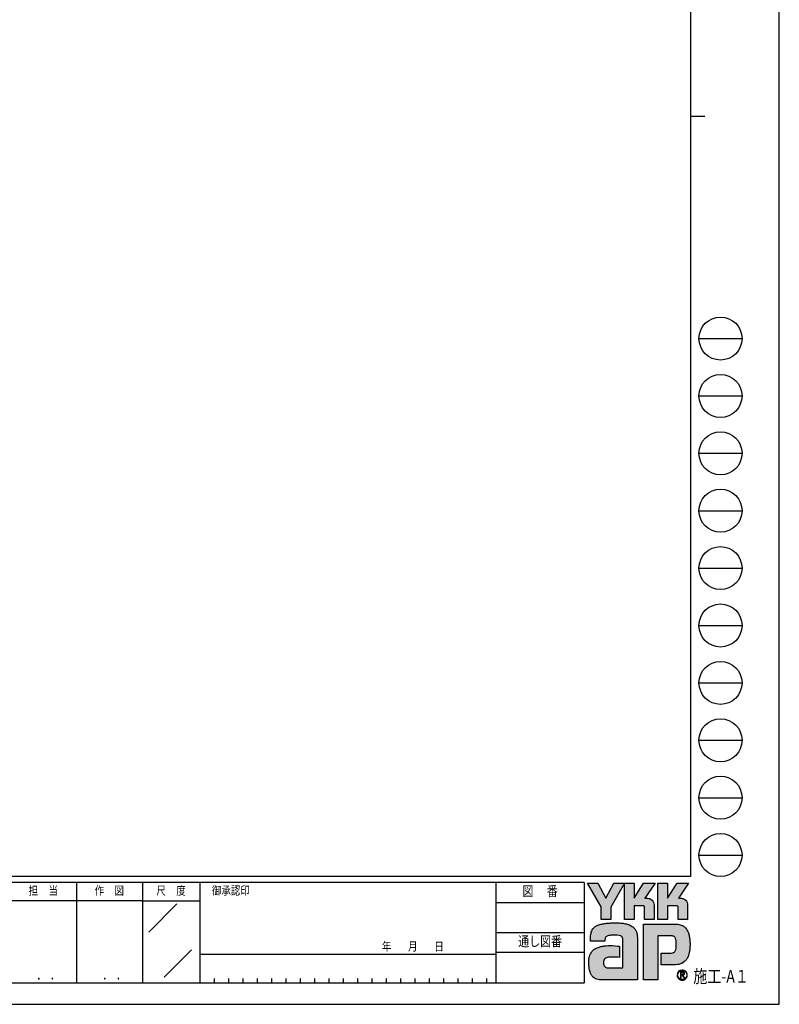
# Model space of a CAD drawing. Units: millimetres. Extents: x 0 to 8410, y 0 to 5940.
# Drawn here: x 5763 to 8410, y 0 to 3431 of the extents above; entities that cross this region are included whole.
import ezdxf
from ezdxf.enums import TextEntityAlignment as Align

# ---------------------------------------------------------------- set-up
doc = ezdxf.new("R2010")
doc.units = ezdxf.units.MM
doc.layers.add('YKK_ZWAK', color=7, linetype='Continuous', lineweight=30)
doc.styles.add('text-b', font='extslim2.shx', dxfattribs={"width": 0.8, "bigfont": 'extfont2.shx'})

msp = doc.modelspace()

# ---------------------------------------------------------------- hatches: boundary and pattern name
at = {"layer": 'YKK_ZWAK', "linetype": 'ByBlock', "lineweight": -2}
h = msp.add_hatch(color=256, dxfattribs=at)
edge = h.paths.add_edge_path()
edge.add_arc((8071.699743638502, 101.8440997120164), 17.60746892393451, 44.93442000000285, 90.08535600000255)
edge.add_arc((8071.701705891415, 101.8103019843931), 17.64126964090813, 90.09156552177431, 179.923629932956)
edge.add_arc((8071.59418968362, 101.7911705073003), 17.53378962344496, 179.8606450800951, 225.1439939985764)
edge.add_arc((8071.678286344507, 101.7892219438158), 17.59182972906836, 224.9453553885787, 269.9844512830166)
edge.add_arc((8071.677208071625, 101.8760827517587), 17.67869027553202, 269.9880223087077, 314.9377721061914)
edge.add_arc((8071.796292280636, 101.7619566767586), 17.51378999492805, 314.9257166602815, 360.2350799932708)
edge.add_arc((8071.839445073836, 101.8980011247144), 17.47060770057977, 359.7894949650353, 405.1328750314316)
edge.add_line((8084.164347772398, 114.2802023384955), (8084.164346675578, 114.2802017152738))
edge = h.paths.add_edge_path(flags=16)
edge.add_arc((8071.643626434605, 101.6256216218994), 15.60539496128136, 224.628219000001, 270.1097310000005, ccw=False)
edge.add_arc((8071.527234358711, 101.767044031254), 15.62297575417259, 179.755127369646, 225.2972179378844, ccw=False)
edge.add_arc((8071.591169523911, 101.8671462026368), 15.68680365113114, 134.8007046283088, 180.1217460165476, ccw=False)
edge.add_arc((8071.636904949434, 101.9561537519442), 15.65616367897303, 89.86602478721397, 135.148996271344, ccw=False)
edge.add_arc((8071.705201628127, 101.8371095170442), 15.77519693816796, 45.03107645709707, 90.11509058956278, ccw=False)
edge.add_arc((8071.71573311829, 101.8320443487986), 15.77134150459539, 0.0064280881064178175, 45.071149570043985, ccw=False)
edge.add_arc((8071.648433335253, 101.8588978974238), 15.83866105162768, 270.09072013900766, 359.9092589945101, ccw=False)
edge.add_line((8071.673511708285, 86.02025669991092), (8071.673513357556, 86.02025527985468))
edge = h.paths.add_edge_path(flags=0)
edge.add_arc((8074.008161172626, 107.4972776171567), 3.352834554276566, -1.6106014017748862, 42.86139266983258, ccw=False)
edge.add_line((8077.359671127938, 107.4030408526595), (8077.220407717986, 106.3316013750323))
edge.add_line((8077.220407717986, 106.3316013750323), (8076.836987703456, 105.4869905901551))
edge.add_line((8076.836987703456, 105.4869905901551), (8076.261348266239, 104.8434290954457))
edge.add_line((8076.261348266239, 104.8434290954456), (8075.546129000876, 104.3751065090581))
edge.add_line((8075.546129000876, 104.3751065090581), (8074.743290281359, 104.0558728388593))
edge.add_line((8074.743290281359, 104.0558728388593), (8073.904452871365, 103.8595780927157))
edge.add_line((8073.904452871365, 103.8595780927157), (8073.082256365459, 103.7610911093565))
edge.add_line((8073.082256365459, 103.7610911093565), (8072.328661137619, 103.7339222863609))
edge.add_line((8072.328661137619, 103.7339222863609), (8070.344318228071, 103.7339222863609))
edge.add_line((8070.344318228071, 103.7339222863609), (8071.345828965752, 102.0304370845339))
edge.add_line((8071.345828965752, 102.0304370845339), (8077.893175697413, 90.7845820260606))
edge.add_line((8077.893175697409, 90.7845820260606), (8080.513948285632, 90.7845820260606))
edge.add_line((8080.513948285632, 90.7845820260606), (8074.200593042018, 101.6093203281014))
edge.add_line((8074.200593042018, 101.6093203281014), (8074.791514942173, 101.7268254875575))
edge.add_line((8074.791514942173, 101.7268254875575), (8075.355268019334, 101.8759144037461))
edge.add_line((8075.355268019334, 101.8759144037461), (8075.89015422206, 102.0562474663797))
edge.add_line((8075.89015422206, 102.0562474663797), (8076.39515471949, 102.2678246754583))
edge.add_line((8076.39515471949, 102.2678246754583), (8076.867892239617, 102.5106460309818))
edge.add_line((8076.867892239617, 102.5106460309818), (8077.307687561857, 102.7847115329504))
edge.add_line((8077.307687561857, 102.7847115329504), (8077.712503024493, 103.0893419607893))
edge.add_line((8077.712503024493, 103.0893419607893), (8078.080300965796, 103.4248769247852))
edge.add_arc((8074.074070987469, 107.2430610076502), 5.534293842026559, 316.3767372757107, 361.6565045120804)
edge.add_line((8079.606052008886, 107.4030432209456), (8079.581718046593, 107.9888995777667))
edge.add_line((8079.581718046593, 107.9888995777667), (8079.508362224506, 108.5536714857887))
edge.add_line((8079.508362224506, 108.5536714857887), (8079.387460962175, 109.0956895045518))
edge.add_line((8079.387460962175, 109.0956895045518), (8079.218674649316, 109.6122367517566))
edge.add_line((8079.218674649316, 109.6122367517566), (8079.003361727073, 110.1019547862531))
edge.add_line((8079.003361727073, 110.1019547862531), (8078.741182585165, 110.5621267257419))
edge.add_line((8078.741182585165, 110.5621267257419), (8078.433495664741, 110.9917337393605))
edge.add_line((8078.433495664741, 110.9917337393605), (8078.080300965796, 111.3880589448095))
edge.add_line((8078.080300965796, 111.3880589448095), (8077.617412144007, 111.7972893411815))
edge.add_line((8077.617412144007, 111.7972893411815), (8077.103242168817, 112.1538801429994))
edge.add_line((8077.103242168817, 112.1538801429994), (8076.540507922516, 112.4578313502632))
edge.add_line((8076.540507922516, 112.4578313502632), (8075.931586677127, 112.7077845218231))
edge.add_line((8075.931586677127, 112.7077845218231), (8075.278516094369, 112.9034000473917))
edge.add_line((8075.278516094369, 112.9034000473917), (8074.583673446257, 113.0436590961068))
edge.add_line((8074.583673446257, 113.0436590961068), (8073.849436004799, 113.1285616679682))
edge.add_line((8073.849436004799, 113.1285616679682), (8073.077501821435, 113.1570889321136))
edge.add_line((8073.077501821435, 113.1570889321137), (8065.498419036513, 113.1570889321137))
edge.add_line((8065.498419036513, 113.1570889321137), (8065.498419036513, 90.85929628929871))
edge.add_line((8065.498419036513, 90.85929628929871), (8067.789090425334, 90.85929628929871))
edge.add_line((8067.789090425334, 90.85929628929871), (8067.789090425334, 110.8827188370905))
edge.add_line((8067.789090425334, 110.8827188370905), (8073.077501821435, 110.8827188370905))
edge.add_line((8073.077501821435, 110.8827188370905), (8073.623595163649, 110.864719491856))
edge.add_line((8073.623595163647, 110.864719491856), (8074.137425528553, 110.8114006767269))
edge.add_line((8074.137425528553, 110.8114006767269), (8074.617634475002, 110.7231020019911))
edge.add_line((8074.617634475002, 110.7231020019911), (8075.062863561845, 110.6005026882233))
edge.add_line((8075.062863561845, 110.6005026882233), (8075.471754347928, 110.4442819559983))
edge.add_line((8075.471754347928, 110.4442819559983), (8075.842948392105, 110.2547794156036))
edge.add_line((8075.842948392105, 110.2547794156036), (8076.174747642939, 110.0323346773269))
edge.add_line((8076.174747642937, 110.0323346773269), (8076.465793659279, 109.7779665720306))
edge = h.paths.add_edge_path()
edge.add_arc((7838.368876751822, 45.94053921110367), 238.0028854164259, 87.51793533789117, 91.66438817798303, ccw=False)
edge.add_arc((7841.460670206267, 112.2238646296812), 171.6479889324786, 81.92630775827178, 87.59083149003902, ccw=False)
edge.add_arc((7850.587459734436, 174.7698156796641), 108.4404435454751, 73.67137372319672, 82.0594330221652, ccw=False)
edge.add_arc((7864.126025734535, 220.0822248061167), 61.14992005635714, 60.60528288235503, 73.90849856205972, ccw=False)
edge.add_arc((7869.668690823146, 231.1354965118695), 48.80282772042599, 52.173471518694726, 59.905419987328685, ccw=False)
edge.add_arc((7874.625693885285, 237.5521925872233), 40.6944741192941, 43.55041761169451, 52.145605771503426, ccw=False)
edge.add_arc((7877.356504975942, 240.1913862279744), 36.89689698669204, 34.48659260316282, 43.5018201335609, ccw=False)
edge.add_arc((7877.375560093496, 240.2476320007015), 36.84936070070587, 25.589150532184817, 34.43128324084961, ccw=False)
edge.add_arc((7874.096843978333, 238.7113655055446), 40.47002977378766, 17.430889992148195, 25.545905045019026, ccw=False)
edge.add_line((7912.708448194006, 250.8343737866387), (7914.127321716263, 245.0980628767366))
edge.add_line((7914.127321716263, 245.0980628767366), (7914.931179266651, 238.9572296591455))
edge.add_line((7914.931179266651, 238.9572296591455), (7915.184868151373, 232.4139582509314))
edge.add_line((7915.184868151371, 232.4139582509314), (7915.184868151371, 85))
edge.add_line((7915.184868151371, 84.99999999999999), (7794.552237558145, 85.00000000000014))
edge.add_arc((7794.058422889453, 177.9026929356539), 92.9040053368173, 263.6848746649659, 270.30454692996716, ccw=False)
edge.add_arc((7789.801088644252, 139.9912781939369), 54.75438053932343, 253.691018885623, 263.74909316651605, ccw=False)
edge.add_arc((7784.772394305888, 122.7188653221762), 36.7648515796752, 239.8785013092501, 253.6535482446689, ccw=False)
edge.add_arc((7782.026075571899, 117.7239790843846), 31.06653594424761, 223.6420534782413, 239.6366294170112, ccw=False)
edge.add_arc((7785.335551200498, 120.635134094239), 35.47106877730126, 208.2977657543149, 223.355606159757, ccw=False)
edge.add_arc((7800.00428678726, 128.4420053640282), 52.08776822076726, 196.3102007627962, 208.2099283034402, ccw=False)
edge.add_arc((7833.692694029115, 138.3940807081978), 87.21535973156637, 187.8047148541562, 196.3697110093865, ccw=False)
edge.add_arc((7897.496969579555, 147.3684827548413), 151.6474625896684, 181.9094794174699, 187.8904176513079, ccw=False)
edge.add_arc((7843.132965815566, 146.5129581405301), 97.28984060791895, 174.5558801097798, 182.4727230497099, ccw=False)
edge.add_arc((7813.981852179944, 149.3049198473097), 68.00533601117411, 164.9753667854606, 174.5673877291292, ccw=False)
edge.add_arc((7797.457052887565, 153.7109472093151), 50.90326034781417, 153.891777935297, 164.9434116692619, ccw=False)
edge.add_arc((7789.928072917767, 157.3311678257037), 42.54940654405517, 142.0468818398376, 153.8077060405064, ccw=False)
edge.add_arc((7788.474955217282, 158.3719693887292), 40.76355778361718, 130.6022050713186, 141.944269337734, ccw=False)
edge.add_arc((7790.875174335808, 155.4865749053497), 44.51638816741004, 120.6072426230107, 130.5308147201121, ccw=False)
edge.add_arc((7795.615211250198, 147.426601044808), 53.86682392469975, 112.58837614452091, 120.5816154340441, ccw=False)
edge.add_arc((7801.993383188078, 132.1012129153205), 70.46648038479611, 106.6130308198974, 112.5902350136696, ccw=False)
edge.add_arc((7812.024133998486, 98.38632810638573), 105.6418826424866, 99.87193010640078, 106.59824860692831, ccw=False)
edge.add_arc((7817.643801544192, 66.72750844184088), 137.7954590034383, 94.78469170294778, 99.9171141639502, ccw=False)
edge.add_arc((7820.379478287978, 35.22933319151607), 169.4120848001592, 90.80098592879739, 94.81811646898808, ccw=False)
edge.add_arc((7820.795441206619, 11.7744954196069), 192.8704656492179, 87.57779436069058, 90.82713927416393, ccw=False)
edge.add_line((7828.946701035109, 204.4726362589897), (7838.40747241711, 203.8483181430207))
edge.add_line((7838.40747241711, 203.8483181430207), (7845.844937712167, 203.0145748873418))
edge.add_line((7845.844937712167, 203.0145748873418), (7850.710194690114, 202.2334712262169))
edge.add_line((7850.710194690114, 202.2334712262169), (7852.45375390586, 201.7671863015542))
edge.add_line((7852.45375390586, 201.7671863015542), (7852.45375390586, 163.5274075454684))
edge.add_line((7852.45375390586, 163.5274075454684), (7846.922181543944, 164.1111976295873))
edge.add_line((7846.922181543944, 164.1111976295873), (7840.855722979305, 164.4396007775472))
edge.add_line((7840.855722979305, 164.4396007775472), (7834.646288483651, 164.5666150250518))
edge.add_line((7834.646288483651, 164.5666150250518), (7828.686467549268, 164.5475968489549))
edge.add_line((7828.686467549268, 164.5475968489549), (7823.368170447868, 164.4375631158225))
edge.add_line((7823.368170447868, 164.4375631158225), (7819.083647061455, 164.290851471646))
edge.add_line((7819.083647061455, 164.290851471646), (7816.225147272027, 164.1624787829915))
edge.add_line((7816.225147272027, 164.1624787829915), (7815.185260571867, 164.1078015267128))
edge.add_line((7815.185260571867, 164.1078015267128), (7810.862021612685, 163.3178679981145))
edge.add_line((7810.862021612685, 163.3178679981145), (7807.134119487392, 162.0806677209501))
edge.add_line((7807.134119487392, 162.0806677209501), (7804.002233416571, 160.3877104380339))
edge.add_line((7804.002233416572, 160.3877104380339), (7801.466703010504, 158.2311851127544))
edge.add_line((7801.466703010504, 158.2311851127544), (7799.526849048614, 155.602941098213))
edge.add_line((7799.526849048614, 155.602941098213), (7798.183350751479, 152.4955069680858))
edge.add_line((7798.183350751479, 152.4955069680858), (7797.435868508812, 148.9003924651869))
edge.add_line((7797.435868508812, 148.9003924651869), (7797.285081541187, 144.8097865529048))
edge.add_line((7797.285081541187, 144.8097865529048), (7797.762233995047, 140.3113086854006))
edge.add_line((7797.762233995047, 140.3113086854006), (7798.717897343919, 136.5925760378713))
edge.add_line((7798.717897343919, 136.5925760378713), (7800.092639787497, 133.5826100602411))
edge.add_line((7800.092639787497, 133.5826100602411), (7801.827029525482, 131.2104322024336))
edge.add_line((7801.827029525482, 131.2104322024336), (7803.860615926706, 129.4050639143729))
edge.add_line((7803.860615926706, 129.4050639143729), (7806.133967190866, 128.0948474254077))
edge.add_line((7806.133967190866, 128.0948474254077), (7808.587311907375, 127.2094834060371))
edge.add_line((7808.587311907375, 127.2094834060371), (7811.160539055349, 126.6773140856098))
edge.add_line((7811.160539055349, 126.6773140856098), (7864.26234321063, 126.6773140856098))
edge.add_line((7864.26234321063, 126.6773140856098), (7864.26234321063, 224.9262306333311))
edge.add_line((7864.26234321063, 224.9262306333311), (7864.277625673564, 226.874235242119))
edge.add_line((7864.277625673564, 226.874235242119), (7864.176082197619, 228.7784301238264))
edge.add_line((7864.176082197619, 228.7784301238264), (7863.926808246635, 230.6133445068949))
edge.add_line((7863.926808246635, 230.6133445068949), (7863.499238894738, 232.3538472300534))
edge.add_line((7863.499238894738, 232.3538472300534), (7862.862469605778, 233.9754863526062))
edge.add_line((7862.862469605778, 233.9754863526063), (7861.985595843595, 235.4527911029946))
edge.add_line((7861.985595843595, 235.4527911029945), (7860.837373461741, 236.7613095405225))
edge.add_line((7860.837373461741, 236.7613095405225), (7859.387577144636, 237.8755708936314))
edge.add_line((7859.387577144636, 237.8755708936314), (7856.273350808759, 239.0981679284355))
edge.add_line((7856.273350808759, 239.0981679284355), (7851.293984774234, 240.1339793051446))
edge.add_line((7851.293984774234, 240.1339793051446), (7844.941234737276, 240.8981024518972))
edge.add_line((7844.941234737276, 240.8981024518972), (7837.707196004396, 241.3059744071193))
edge.add_line((7837.707196004396, 241.3059744071193), (7830.083624271818, 241.2733718195245))
edge.add_line((7830.083624271818, 241.2733718195245), (7822.562614846018, 240.7160713378227))
edge.add_arc((7829.565690495147, 178.0063475130001), 63.09954461589193, 96.37207465332192, 102.7534079932569)
edge.add_arc((7822.990235967669, 206.3711453916138), 33.98329973755922, 102.4978957058443, 112.8463169705322)
edge.add_line((7809.795856942372, 237.688441302813), (7807.472710943978, 236.379927187721))
edge.add_line((7807.472710943978, 236.379927187721), (7805.65885239873, 234.7820607852895))
edge.add_line((7805.65885239873, 234.7820607852895), (7804.287845668316, 232.9165814763508))
edge.add_line((7804.287845668316, 232.9165814763509), (7803.292108305524, 230.8048847090142))
edge.add_line((7803.292108305524, 230.8048847090142), (7802.605416304309, 228.4690451519634))
edge.add_line((7802.605416304309, 228.4690451519634), (7802.160866438042, 225.9307978635951))
edge.add_line((7802.160866438042, 225.9307978635951), (7801.890876259522, 223.2111986817309))
edge.add_line((7801.890876259523, 223.2111986817309), (7801.729221762697, 220.3326618853421))
edge.add_line((7801.729221762697, 220.3326618853421), (7751.744360825593, 220.2110814024366))
edge.add_line((7751.744360825593, 220.2110814024366), (7751.890053638907, 227.0474364887161))
edge.add_line((7751.890053638907, 227.0474364887161), (7752.16785485404, 234.7280627495847))
edge.add_arc((7842.80465831312, 229.5415451119436), 90.78507645249684, 171.5562215410652, 176.7249302595971, ccw=False)
edge.add_arc((7812.041073761823, 234.1331907221142), 59.68072909591978, 163.4838524863008, 171.5798233267276, ccw=False)
edge.add_arc((7796.605315999328, 238.7123013346301), 43.58008109155185, 152.2125045740734, 163.4864976584933, ccw=False)
edge.add_arc((7789.936601289025, 242.1607316588866), 36.07279508920198, 138.0385215069419, 152.1201504079557, ccw=False)
edge.add_arc((7789.93141676638, 241.9920314080752), 36.18196773988792, 122.60462867217839, 137.8343845030835, ccw=False)
edge.add_arc((7794.715303347276, 234.2540974358622), 45.27843077987834, 108.37420791968111, 122.4280899168763, ccw=False)
edge.add_arc((7802.292706793274, 207.3077861530989), 73.25111805342314, 100.9315937394664, 107.3549899713762, ccw=False)
edge.add_arc((7827.053177233485, 87.18251487375372), 195.8981124193156, 97.86054447666328, 101.37937906247248, ccw=False)
edge.add_arc((7838.677903115433, 6.418804497566924), 277.493180782217, 94.9020122383061, 97.95760039022957, ccw=False)
edge.add_arc((7839.469601618434, -0.0454555164845516), 284.0015470024212, 91.61689723320723, 94.94970856324022, ccw=False)
edge = h.paths.add_edge_path()
edge.add_arc((8018.405261283088, 194.883069952641), 78.9742424913182, 339.22498221091587, 347.3145741352372, ccw=False)
edge.add_arc((8055.359695399589, 180.5741956625366), 39.34815393326459, 326.2325061058077, 339.6193101912123, ccw=False)
edge.add_arc((8040.413175083051, 191.7134972569405), 57.97251228366087, 318.6736738685102, 325.2911172618525, ccw=False)
edge.add_arc((8046.228464891918, 186.6130329392992), 50.23738334831034, 311.5703269329227, 318.6624294560623, ccw=False)
edge.add_line((8079.562920186843, 149.0283448885021), (8074.949773336124, 145.4428201287032))
edge.add_line((8074.949773336122, 145.4428201287032), (8070.144287768767, 142.6240547429049))
edge.add_line((8070.144287768767, 142.6240547429049), (8065.182921079474, 140.5205086224669))
edge.add_line((8065.182921079474, 140.5205086224669), (8060.10099273814, 139.0812402242726))
edge.add_line((8060.10099273814, 139.0812402242726), (8054.93484104552, 138.2553080052048))
edge.add_line((8054.93484104552, 138.2553080052049), (8049.719785471504, 137.9910912015723))
edge.add_line((8049.719785471504, 137.9910912015723), (7998.359502870242, 137.9910912015723))
edge.add_line((7998.359502870242, 137.9910912015723), (7998.359502870242, 178.3371329603955))
edge.add_line((7998.359502870242, 178.3371329603955), (8027.321468183606, 178.3371329603955))
edge.add_line((8027.321468183606, 178.3371329603955), (8032.661500343399, 178.4115076133461))
edge.add_line((8032.661500343399, 178.4115076133461), (8037.356612567334, 178.8662457882358))
edge.add_line((8037.356612567334, 178.8662457882358), (8041.386088627874, 180.0480895885456))
edge.add_arc((8036.718938899856, 190.5718195454982), 11.51221867367882, 293.9167198020605, 314.0937636770703)
edge.add_arc((8035.14967874538, 191.9571009498386), 13.60005442076926, 314.7809858171797, 333.9292818603019)
edge.add_arc((8025.04920680372, 196.8614928300238), 24.82823217337466, 334.0067642612878, 347.3498910530277)
edge.add_arc((7997.496686258596, 203.2419818709085), 53.10958379585995, 347.1430841970991, 355.4000769567)
edge.add_arc((7937.20279214902, 208.4236389825372), 113.6253047071514, 355.2339044354762, 360.2919344246406)
edge.add_line((8050.826621932722, 209.0025820514527), (8050.764087105397, 215.3682387034624))
edge.add_line((8050.764087105397, 215.3682387034625), (8050.460475508421, 221.1022187966937))
edge.add_line((8050.460475508421, 221.1022187966937), (8049.742199750474, 226.1376205286494))
edge.add_line((8049.742199750474, 226.1376205286495), (8048.436737805534, 230.4072010624174))
edge.add_arc((8035.712261590049, 225.0960617153186), 13.78841891308454, 22.65543833575849, 39.38165319252862)
edge.add_arc((8037.652317905697, 226.5794060510672), 11.34803507427674, 39.80779662169855, 59.7537818176739)
edge.add_arc((8036.270352580341, 223.9835565113691), 14.28708048026977, 60.2099075952312, 77.92418213913811)
edge.add_arc((8034.141625470493, 213.9894069733661), 24.505419612029, 77.94572257653994, 90.63794058773097)
edge.add_line((8033.868783754716, 238.4933076375409), (7986.193983153369, 238.4933220064949))
edge.add_line((7986.193983153369, 238.4933220064949), (7986.193983153369, 85))
edge.add_line((7986.193983153369, 84.99999999999999), (7936.230178054086, 84.99999999999999))
edge.add_line((7936.230178054086, 84.99999999999999), (7936.230178054086, 279.2085201477715))
edge.add_line((7936.230178054086, 279.2085201477715), (8052.352444419783, 279.2085201477714))
edge.add_arc((8050.454723589988, 225.786903213103), 53.45531311537044, 78.73197638228368, 87.96551099663088, ccw=False)
edge.add_arc((8052.022233452078, 233.8022746385592), 45.28816670859781, 69.0303397675134, 78.69541395760581, ccw=False)
edge.add_arc((8053.483492731583, 237.6989413418757), 41.12664093330892, 59.39483710465089, 68.98849810507397, ccw=False)
edge.add_arc((8054.158936947386, 238.8861267011587), 39.76096028450432, 50.30120407773393, 59.36159834971329, ccw=False)
edge.add_arc((8053.912824660228, 238.6068789112341), 40.13302329272998, 42.05209438652213, 50.28551138205171, ccw=False)
edge.add_line((8083.713044558317, 265.4882191427113), (8086.9719775117, 261.3755839540037))
edge.add_line((8086.971977511696, 261.3755839540036), (8089.413096257855, 257.3909364514046))
edge.add_line((8089.413096257855, 257.3909364514046), (8091.116241849396, 253.7849544193049))
edge.add_arc((8034.092212487051, 227.188326936123), 62.92154256053493, 14.762666767432506, 25.004857483356773, ccw=False)
edge.add_arc((7995.501847499451, 216.670452798219), 102.9186976224796, 7.913901303101682, 14.95041339176612, ccw=False)
edge.add_arc((7956.956433847469, 211.0657829903963), 141.8688964173969, 2.5437612488565833, 8.012513468652287, ccw=False)
edge.add_arc((7934.862735084708, 209.9038021642562), 163.9924949756645, -2.235807907604226, 2.606741948428123, ccw=False)
edge.add_arc((7941.169609556879, 209.4982064780563), 157.6746789249186, 352.8936963416039, 357.82205712252266, ccw=False)
edge.add_arc((7974.149699389336, 205.2072843256961), 124.4172256635881, 347.15165836895227, 352.9756549716377, ccw=False)
edge = h.paths.add_edge_path()
edge.add_arc((7949.81593663647, 344.8108816871174), 24.97748057372807, 78.2679820538109, 90.11215451062168, ccw=False)
edge.add_arc((7950.173950484039, 346.6288963641474), 23.12465678617571, 66.19963222081822, 78.22058292401289, ccw=False)
edge.add_line((7959.505932772801, 367.7869647552047), (7963.549108796785, 365.4776410295685))
edge.add_line((7963.549108796785, 365.4776410295685), (7966.972720104523, 362.4663166107885))
edge.add_line((7966.972720104523, 362.4663166107885), (7969.72526148427, 358.8813904165129))
edge.add_line((7969.72526148427, 358.8813904165129), (7971.755451782621, 354.8505559148211))
edge.add_line((7971.755451782621, 354.8505559148211), (7973.010991015306, 350.5025254046553))
edge.add_line((7973.010991015306, 350.5025254046553), (7973.441277249498, 345.9649923540949))
edge.add_line((7973.441277249498, 345.9649923540949), (7973.441277249498, 295.7817990091225))
edge.add_line((7973.441277249498, 295.7817990091225), (7940.410441082256, 295.7817990091225))
edge.add_line((7940.410441082256, 295.7817990091225), (7940.410441082254, 338.5903549622138))
edge.add_arc((7935.724277553678, 338.7066687690901), 4.687606800725922, 358.5781712163345, 452.1682981404213)
edge.add_line((7935.546922375817, 343.390919259734), (7903.769547559464, 343.3910859855446))
edge.add_line((7903.769547559464, 343.3910859855446), (7903.769547559464, 295.9033794920281))
edge.add_line((7903.769547559464, 295.9033794920281), (7869.9141376143, 295.9033794920281))
edge.add_line((7869.914137614298, 295.9033794920281), (7869.914137614298, 422.0000000000001))
edge.add_line((7869.914137614298, 422.0000000000001), (7903.769547559463, 422.0000000000001))
edge.add_line((7903.769547559464, 422.0000000000001), (7903.769547559464, 370.41523499874))
edge.add_line((7903.769547559464, 370.41523499874), (7937.069015464079, 422.0000000000001))
edge.add_line((7937.069015464079, 422.0000000000001), (7976.838738565105, 422.0000000000001))
edge.add_line((7976.838738565105, 422.0000000000001), (7941.159281766072, 369.7883144081154))
edge.add_line((7941.159281766072, 369.7883144081154), (7942.423990476519, 369.7883144081154))
edge.add_line((7942.423990476519, 369.7883144081154), (7943.819449147634, 369.7883144081154))
edge.add_line((7943.819449147634, 369.7883144081154), (7945.252604560653, 369.7883144081154))
edge.add_line((7945.252604560653, 369.7883144081154), (7946.632101548257, 369.7883144081154))
edge.add_line((7946.632101548257, 369.7883144081154), (7947.865226501973, 369.7883144081154))
edge.add_line((7947.865226501973, 369.7883144081154), (7948.860284644188, 369.7883144081154))
edge.add_line((7948.860284644188, 369.7883144081154), (7949.524901976719, 369.7883144081154))
edge.add_line((7949.52490197672, 369.7883144081154), (7949.767044111661, 369.7883144081154))
h.paths.add_polyline_path([(7741.019807558352, 422.0000000000001), (7777.83118544544, 422.0000000000001), (7805.471387520062, 369.9003858029723), (7833.038912993171, 422.0000000000001), (7869.876440872393, 422.0000000000001), (7822.671629748317, 338.0099609809694), (7822.671629748317, 295.866022360409), (7789.097077510874, 295.866022360409), (7789.097077510874, 339.1425612896004)])
edge = h.paths.add_edge_path()
edge.add_arc((8066.77882280524, 344.7662993813761), 25.02205969309315, 78.2785069830033, 90.10825959996419, ccw=False)
edge.add_arc((8067.123752393909, 346.5210653864041), 23.2338199313337, 66.2482987955566, 78.2322632326792, ccw=False)
edge.add_line((8076.481727887275, 367.786969629281), (8080.536702174892, 365.4776410295685))
edge.add_line((8080.536702174892, 365.4776410295685), (8083.974237504412, 362.4663166107885))
edge.add_line((8083.974237504412, 362.4663166107885), (8086.740363295657, 358.8813904165129))
edge.add_line((8086.740363295659, 358.8813904165129), (8088.782439954069, 354.8505559148211))
edge.add_line((8088.782439954069, 354.8505559148211), (8090.046809054227, 350.5025254046553))
edge.add_line((8090.046809054227, 350.5025254046553), (8090.479812170721, 345.9649923540949))
edge.add_line((8090.479812170721, 345.9649923540949), (8090.479812170721, 295.8660223604091))
edge.add_line((8090.479812170721, 295.866022360409), (8057.373922129952, 295.866022360409))
edge.add_line((8057.373922129952, 295.866022360409), (8057.373922129952, 338.5903549622137))
edge.add_arc((8052.709680666508, 338.728834791916), 4.66629672144151, 358.2994062850051, 452.4345457850627)
edge.add_line((8052.511465458222, 343.3909197143235), (8020.769706518207, 343.3910859855447))
edge.add_line((8020.769706518207, 343.3910859855446), (8020.769706518207, 295.866022360409))
edge.add_line((8020.769706518207, 295.866022360409), (7986.895957617521, 295.866022360409))
edge.add_line((7986.89595761752, 295.866022360409), (7986.89595761752, 422))
edge.add_line((7986.89595761752, 422.0000000000001), (8020.769706518203, 422.0000000000001))
edge.add_line((8020.769706518207, 422.0000000000001), (8020.769706518207, 370.41523499874))
edge.add_line((8020.769706518207, 370.41523499874), (8054.032496511776, 422.0000000000001))
edge.add_line((8054.032496511775, 422.0000000000001), (8093.802559223091, 422.0000000000001))
edge.add_line((8093.802559223091, 422.0000000000001), (8058.122762813772, 369.7883144081154))
edge.add_line((8058.122762813772, 369.7883144081154), (8059.401055935714, 369.7883144081154))
edge.add_line((8059.401055935714, 369.7883144081154), (8060.802627592002, 369.7883144081154))
edge.add_line((8060.802627592002, 369.7883144081154), (8062.236801835886, 369.7883144081154))
edge.add_line((8062.236801835886, 369.7883144081154), (8063.613581941188, 369.7883144081154))
edge.add_line((8063.61358194119, 369.7883144081154), (8064.841612740593, 369.7883144081154))
edge.add_line((8064.841612740593, 369.7883144081154), (8065.831237118208, 369.7883144081154))
edge.add_line((8065.831237118208, 369.7883144081154), (8066.491439517005, 369.7883144081154))
edge.add_line((8066.491439517005, 369.7883144081154), (8066.731543990226, 369.7883144081154))

# ---------------------------------------------------------------- linework, layer by layer
at = {"layer": 'YKK_ZWAK'}
for p, q in [((8410, 0), (8410, 5940)), ((8100.01980756, 5745), (8100.01980756, 445)), ((8100.01980756, 3095), (8150.01980756, 3095)), ((8130.01980756, 2320), (8280.01980756, 2320)), ((8130.01980756, 2120), (8280.01980756, 2120)), ((8130.01980756, 1920), (8280.01980756, 1920)), ((8130.01980756, 1720), (8280.01980756, 1720)), ((8130.01980756, 1520), (8280.01980756, 1520)), ((8130.01980756, 1320), (8280.01980756, 1320)), ((8130.01980756, 1120), (8280.01980756, 1120)), ((8130.01980756, 920), (8280.01980756, 920)), ((8130.01980756, 720), (8280.01980756, 720)), ((8130.01980756, 520), (8280.01980756, 520)), ((8100.01980756, 445), (300.01980756, 445)), ((6190.01980756, 425), (5500.01980756, 425)), ((5960.01980756, 425), (5960.01980756, 75)), ((6190.01980756, 425), (6190.01980756, 75)), ((6390.01980756, 425), (6190.01980756, 425)), ((7422.51980756, 425), (6390.01980756, 425)), ((6390.01980756, 425), (6390.01980756, 75)), ((7422.51980756, 425), (7422.51980756, 75)), ((7730.01980756, 425), (7422.51980756, 425)), ((7730.01980756, 425), (7730.01980756, 75)), ((6190.01980756, 360), (5500.01980756, 360)), ((6190.01980756, 360), (6390.01980756, 360)), ((6212.10456837, 251.70879605), (6310.03728372, 349.6415114)), ((7422.51980756, 355), (7730.01980756, 355)), ((7422.51980756, 250), (7730.01980756, 250)), ((6265.67175267, 94.01154682), (6361.89194622, 190.23174037)), ((6390.01980756, 175), (7422.51980756, 175)), ((7730.01980756, 180), (7422.51980756, 180)), ((5500.01980756, 75), (6190.01980756, 75)), ((6190.01980756, 75), (6390.01980756, 75)), ((6390.01980756, 75), (7422.51980756, 75)), ((6440.01980756, 90), (6440.01980756, 75)), ((6490.01980756, 90), (6490.01980756, 75)), ((6540.01980756, 90), (6540.01980756, 75)), ((6590.01980756, 90), (6590.01980756, 75)), ((6640.01980756, 90), (6640.01980756, 75)), ((6690.01980756, 90), (6690.01980756, 75)), ((6740.01980756, 90), (6740.01980756, 75)), ((6790.01980756, 90), (6790.01980756, 75)), ((6840.01980756, 90), (6840.01980756, 75)), ((6890.01980756, 90), (6890.01980756, 75)), ((6940.01980756, 90), (6940.01980756, 75)), ((6990.01980756, 90), (6990.01980756, 75)), ((7040.01980756, 90), (7040.01980756, 75)), ((7090.01980756, 90), (7090.01980756, 75)), ((7140.01980756, 90), (7140.01980756, 75)), ((7190.01980756, 90), (7190.01980756, 75)), ((7240.01980756, 90), (7240.01980756, 75)), ((7290.01980756, 90), (7290.01980756, 75)), ((7340.01980756, 90), (7340.01980756, 75)), ((7390.01980756, 90), (7390.01980756, 75)), ((7422.51980756, 75), (7730.01980756, 75)), ((0, 0), (8410, 0))]:
    msp.add_line(p, q, dxfattribs=at)
at = {"layer": 'YKK_ZWAK', "linetype": 'ByBlock', "lineweight": -2}
msp.add_lwpolyline([(7741.01980756, 422), (7777.83118545, 422), (7805.47138752, 369.9003858), (7833.03891299, 422), (7869.87644087, 422), (7822.67162975, 338.00996098), (7822.67162975, 295.86602236), (7789.09707751, 295.86602236), (7789.09707751, 339.14256129)], close=True, dxfattribs=at)
for points in [[(7949.76704411, 369.78831441, -0.05172601), (7954.89471945, 369.26656612, -0.05249945), (7959.50593277, 367.78696476), (7963.5491088, 365.47764103), (7966.9727201, 362.46631661), (7969.72526148, 358.88139042), (7971.75545178, 354.85055591), (7973.01099102, 350.5025254), (7973.44127725, 345.96499235), (7973.44127725, 295.78179901), (7940.41044108, 295.78179901), (7940.41044108, 338.59035496, 0.4326875), (7935.54692238, 343.39091926), (7903.76954756, 343.39108599), (7903.76954756, 295.90337949), (7869.91413761, 295.90337949), (7869.91413761, 422), (7903.76954756, 422), (7903.76954756, 370.415235), (7937.06901546, 422), (7976.83873857, 422), (7941.15928177, 369.78831441), (7942.42399048, 369.78831441), (7943.81944915, 369.78831441), (7945.25260456, 369.78831441), (7946.63210155, 369.78831441), (7947.8652265, 369.78831441), (7948.86028464, 369.78831441), (7949.52490198, 369.78831441)], [(8066.73154399, 369.78831441, -0.05166292), (8071.86216961, 369.26656584, -0.05233762), (8076.48172789, 367.78696963), (8080.53670217, 365.47764103), (8083.9742375, 362.46631661), (8086.7403633, 358.88139042), (8088.78243995, 354.85055591), (8090.04680905, 350.5025254), (8090.47981217, 345.96499235), (8090.47981217, 295.86602236), (8057.37392213, 295.86602236), (8057.37392213, 338.59035496, 0.43551369), (8052.51146546, 343.39091971), (8020.76970652, 343.39108599), (8020.76970652, 295.86602236), (7986.89595762, 295.86602236), (7986.89595762, 422), (8020.76970652, 422), (8020.76970652, 370.415235), (8054.03249651, 422), (8093.80255922, 422), (8058.12276281, 369.78831441), (8059.40105594, 369.78831441), (8060.80262759, 369.78831441), (8062.23680184, 369.78831441), (8063.61358194, 369.78831441), (8064.84161274, 369.78831441), (8065.83123712, 369.78831441), (8066.49143952, 369.78831441)], [(7831.45609046, 283.84301262, -0.01809429), (7848.675985, 283.72013671, -0.02472118), (7865.56805365, 282.17052146, -0.03661616), (7881.07507993, 278.83630794, -0.05811151), (7894.13983878, 273.35964732, -0.0337498), (7899.59813944, 269.68344197, -0.03752118), (7904.11976158, 265.59038431, -0.03935665), (7907.76909358, 261.08290273, -0.03860024), (7910.61052654, 256.16342256, -0.03542324), (7912.70844819, 250.83437379), (7914.12732172, 245.09806288), (7914.93117927, 238.95722966), (7915.18486815, 232.41395825), (7915.18486815, 85), (7794.55223756, 85, -0.0288918), (7783.83928889, 85.56243353, -0.04391483), (7774.42511928, 87.44014353, -0.06017746), (7766.32249301, 90.91862234, -0.06990303), (7759.54429514, 96.28338198, -0.06579693), (7754.10342271, 103.81993651, -0.05196907), (7750.01277477, 113.81380232, -0.03738925), (7747.28523903, 126.55048775, -0.02610269), (7745.93371427, 142.31550832, -0.03455749), (7746.28197997, 155.74332255, -0.04187754), (7748.30131511, 166.93423568, -0.04825926), (7751.7477355, 176.11184492, -0.05136137), (7756.37725952, 183.4997543, -0.04952953), (7761.94589167, 189.32154823, -0.04332683), (7768.20964568, 193.8008363, -0.03489123), (7774.92453223, 197.16120189, -0.02608639), (7781.84657166, 199.62625155, -0.02935753), (7793.9122069, 202.46401767, -0.02239816), (7806.15006222, 204.04277518, -0.01752983), (7818.0112013, 204.62486365, -0.01417889), (7828.94670104, 204.47263626), (7838.40747242, 203.84831814), (7845.84493771, 203.01457489), (7850.71019469, 202.23347123), (7852.45375391, 201.7671863), (7852.45375391, 163.52740755), (7846.92218154, 164.11119763), (7840.85572298, 164.43960078), (7834.64628848, 164.56661503), (7828.68646755, 164.54759685), (7823.36817045, 164.43756312), (7819.08364706, 164.29085147), (7816.22514727, 164.16247878), (7815.18526057, 164.10780153), (7810.86202161, 163.317868), (7807.13411949, 162.08066772), (7804.00223342, 160.38771044), (7801.46670301, 158.23118511), (7799.52684905, 155.6029411), (7798.18335075, 152.49550697), (7797.43586851, 148.90039247), (7797.28508154, 144.80978655), (7797.762234, 140.31130869), (7798.71789734, 136.59257604), (7800.09263979, 133.58261006), (7801.82702953, 131.2104322), (7803.86061593, 129.40506391), (7806.13396719, 128.09484743), (7808.58731191, 127.20948341), (7811.16053906, 126.67731409), (7864.26234321, 126.67731409), (7864.26234321, 224.92623063), (7864.27762567, 226.87423524), (7864.1760822, 228.77843012), (7863.92680825, 230.61334451), (7863.49923889, 232.35384723), (7862.86246961, 233.97548635), (7861.98559584, 235.4527911), (7860.83737346, 236.76130954), (7859.38757714, 237.87557089), (7856.27335081, 239.09816793), (7851.29398477, 240.13397931), (7844.94123474, 240.89810245), (7837.707196, 241.30597441), (7830.08362427, 241.27337182), (7822.56261485, 240.71607134, 0.02785102), (7815.63612221, 239.54917535, 0.04518422), (7809.79585694, 237.6884413), (7807.47271094, 236.37992719), (7805.6588524, 234.78206079), (7804.28784567, 232.91658148), (7803.29210831, 230.80488471), (7802.6054163, 228.46904515), (7802.16086644, 225.93079786), (7801.89087626, 223.21119868), (7801.72922176, 220.33266189), (7751.74436083, 220.2110814), (7751.89005364, 227.04743649), (7752.16785485, 234.72806275, -0.02255657), (7753.00365348, 242.87232291, -0.03534004), (7754.82279223, 251.09955991, -0.04923179), (7758.0507704, 259.02905505, -0.06152013), (7763.1130681, 266.28011417, -0.06655033), (7770.4351672, 272.47204194, -0.06139861), (7780.44255209, 277.22414358, -0.02803469), (7788.40159325, 279.22971091, -0.01535502), (7800.26167727, 281.23994446, -0.01333331), (7814.96557944, 282.89699728, -0.01454316)], [(8095.45177678, 177.54048, -0.03531217), (8092.24463185, 166.87095951, -0.05847747), (8088.06981354, 158.70354434, -0.02888207), (8083.94825918, 153.43153501, -0.03095502), (8079.56292019, 149.02834489), (8074.94977334, 145.44282013), (8070.14428777, 142.62405474), (8065.18292108, 140.52050862), (8060.10099274, 139.08124022), (8054.93484105, 138.25530801), (8049.71978547, 137.9910912), (7998.35950287, 137.9910912), (7998.35950287, 178.33713296), (8027.32146818, 178.33713296), (8032.66150034, 178.41150761), (8037.35661257, 178.86624579), (8041.38608863, 180.04808959, 0.08826713), (8044.7295393, 182.30372061, 0.08374516), (8047.36595885, 185.98014683, 0.05828624), (8049.27474874, 191.42419287, 0.03604352), (8050.43520335, 198.98272148, 0.0220734), (8050.82662193, 209.00258205), (8050.76408711, 215.3682387), (8050.46047551, 221.1022188), (8049.74219975, 226.13762053), (8048.43673781, 230.40720106, 0.07311173), (8046.36983774, 233.84457969, 0.08725118), (8043.36851562, 236.38261898, 0.07744739), (8039.25929358, 237.95448706, 0.05543693), (8033.86878375, 238.49330764), (7986.19398315, 238.49332201), (7986.19398315, 85), (7936.23017805, 85), (7936.23017805, 279.20852015), (8052.35244442, 279.20852015, -0.04031071), (8060.89982973, 278.21180434, -0.04219686), (8068.22967006, 276.09100886, -0.04188471), (8074.421846, 273.09648302, -0.03955404), (8079.55631587, 269.47872559, -0.03594052), (8083.71304456, 265.48821914), (8086.97197751, 261.37558395), (8089.41309626, 257.39093645), (8091.11624185, 253.78495442, -0.04471976), (8094.93669156, 243.22172595, -0.03071223), (8097.44035638, 230.84079957, -0.02386646), (8098.68553473, 217.36226872, -0.02113275), (8098.73038753, 203.50607664, -0.02150735), (8097.63308415, 189.99216915, -0.02541745)], [(8084.16434668, 114.28020172, 0.1995971), (8071.67351304, 119.4515491, 0.41335534), (8054.06045192, 101.83381619, 0.20019794), (8059.22712619, 89.36178922, 0.19908971), (8071.67351234, 84.19739286, 0.19868444), (8084.16434567, 89.36179155, 0.20031601), (8089.30993486, 101.83381415, 0.20047039), (8084.16434777, 114.28020234)], [(8071.67351336, 86.02025528, -0.2010974), (8060.53757678, 90.66277469, -0.20137243), (8055.90440129, 101.83381383, -0.20036901), (8060.53757414, 112.99790709, -0.20019623), (8071.67351386, 117.61227463, -0.19929348), (8082.85389853, 112.99790679, -0.19920596), (8087.48707452, 101.83381376, -0.41328625), (8071.67351171, 86.0202567)], [(8076.46579366, 109.77796657, -0.19651844), (8077.35967113, 107.40304085), (8077.22040772, 106.33160138), (8076.8369877, 105.48699059), (8076.26134827, 104.8434291), (8075.546129, 104.37510651), (8074.74329028, 104.05587284), (8073.90445287, 103.85957809), (8073.08225637, 103.76109111), (8072.32866114, 103.73392229), (8070.34431823, 103.73392229), (8071.34582897, 102.03043708), (8077.8931757, 90.78458203), (8080.51394829, 90.78458203), (8074.20059304, 101.60932033), (8074.79151494, 101.72682549), (8075.35526802, 101.8759144), (8075.89015422, 102.05624747), (8076.39515472, 102.26782468), (8076.86789224, 102.51064603), (8077.30768756, 102.78471153), (8077.71250302, 103.08934196), (8078.08030097, 103.42487692, 0.20018169), (8079.60605201, 107.40304322), (8079.58171805, 107.98889958), (8079.50836222, 108.55367149), (8079.38746096, 109.0956895), (8079.21867465, 109.61223675), (8079.00336173, 110.10195479), (8078.74118259, 110.56212673), (8078.43349566, 110.99173374), (8078.08030097, 111.38805894), (8077.61741214, 111.79728934), (8077.10324217, 112.15388014), (8076.54050792, 112.45783135), (8075.93158668, 112.70778452), (8075.27851609, 112.90340005), (8074.58367345, 113.0436591), (8073.849436, 113.12856167), (8073.07750182, 113.15708893), (8065.49841904, 113.15708893), (8065.49841904, 90.85929629), (8067.78909043, 90.85929629), (8067.78909043, 110.88271884), (8073.07750182, 110.88271884), (8073.62359516, 110.86471949), (8074.13742553, 110.81140068), (8074.61763448, 110.723102), (8075.06286356, 110.60050269), (8075.47175435, 110.44428196), (8075.84294839, 110.25477942), (8076.17474764, 110.03233468)]]:
    msp.add_lwpolyline(points, format="xyb", close=True, dxfattribs=at)
at = {"layer": 'YKK_ZWAK'}
for centre in [(8205.01980756, 2320), (8205.01980756, 2120), (8205.01980756, 1920), (8205.01980756, 1720), (8205.01980756, 1520), (8205.01980756, 1320), (8205.01980756, 1120), (8205.01980756, 920), (8205.01980756, 720), (8205.01980756, 520)]:
    msp.add_circle(centre, 75, dxfattribs=at)

# ---------------------------------------------------------------- texts
at = {"layer": 'YKK_ZWAK', "style": 'text-b', "width": 0.8}
for s, height, p in [('担     当', 30, (5845.01980756, 392.5)), ('作     図', 30, (6075.01980756, 392.5)), ('尺     度', 30, (6290.01980756, 392.5)), ('御承認印', 30, (6498.53814666, 392.5)), ('図\u3000 番', 35, (7576.26980756, 390)), ('通し図番', 35, (7576.26980756, 215))]:
    msp.add_text(s, height=height, dxfattribs=at).set_placement(p, align=Align.MIDDLE)
for s, height, p in [('年        月        日', 30, (7024.90689126, 186.78539668)), ('施工-A１', 45, (8110.01980756, 75)), ('． ．', 35.35000086, (5820, 85.64824581)), ('． ．', 35.35000086, (6050, 85.64824581))]:
    msp.add_text(s, height=height, dxfattribs=at).set_placement(p)

doc.saveas('drawing.dxf')
